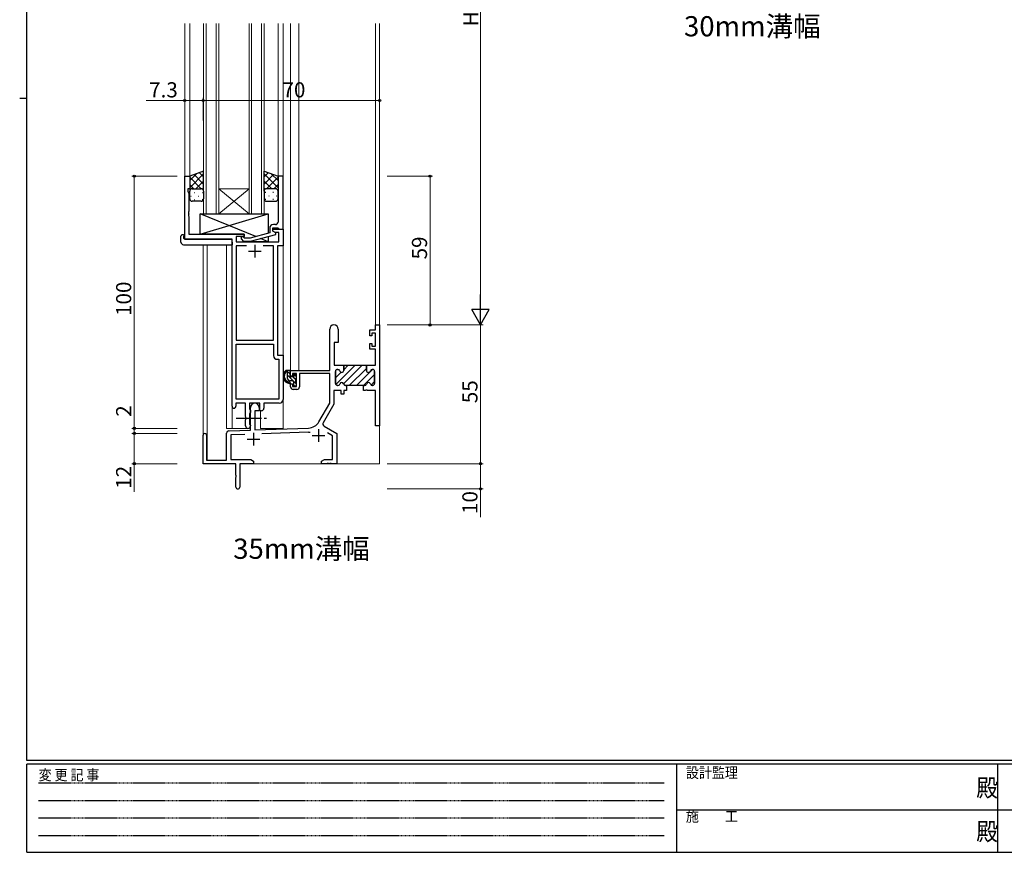
# Model space of a CAD drawing. Extents: x 0 to 793, y 0 to 564.
# Drawn here: x 0 to 390, y 0 to 330 of the extents above; entities that cross this region are included whole.
import ezdxf

# ---------------------------------------------------------------- set-up
doc = ezdxf.new("R2010")
doc.units = 0
doc.linetypes.add('HIDDEN', pattern=[0.375, 0.25, -0.125])
doc.linetypes.add('YCENTER_1', pattern=[13, 10, -1, 1, -1])
doc.layers.add('USER1', color=3, linetype='CONTINUOUS')
doc.layers.add('YKK_ZWAK', color=7, linetype='CONTINUOUS')
for name, color, linetype, lineweight in [('YKK_11', 7, 'CONTINUOUS', 30), ('YKK_12', 2, 'CONTINUOUS', 13), ('YKK_13', 4, 'CONTINUOUS', 30), ('YKK_D', 6, 'CONTINUOUS', 13)]:
    doc.layers.add(name, color=color, linetype=linetype, lineweight=lineweight)
doc.styles.get("Standard").update_dxf_attribs({"font": 'ROMANS.SHX', "bigfont": 'EXTFONT.SHX'})
doc.styles.add('YKK_OSSTYLE1', font='romans.shx', dxfattribs={"width": 0.9, "bigfont": 'EXTFONT.SHX'})

# ---------------------------------------------------------------- blocks, each defined once
blk = doc.blocks.new('A201')
at = {"layer": 'YKK_ZWAK', "color": 254, "linetype": 'Continuous'}
for p, q in [((21, 35), (21, 410)), ((19, 222.5), (21, 222.5)), ((571, 35), (21, 35)), ((544, 34), (21, 34)), ((21, 9), (21, 34)), ((205, 34), (205, 9)), ((296, 34), (296, 9)), ((21, 9), (544, 9))]:
    blk.add_line(p, q, dxfattribs=at)
at = {"layer": 'YKK_ZWAK', "color": 131, "linetype": 'HIDDEN'}
for p, q in [((24.28, 28.63), (201.57, 28.63)), ((24.28, 23.68), (201.57, 23.68)), ((24.28, 18.74), (201.57, 18.74)), ((24.28, 13.79), (201.57, 13.79))]:
    blk.add_line(p, q, dxfattribs=at)
at = {"layer": 'YKK_ZWAK', "color": 131, "linetype": 'Continuous'}
for p, q in [((205, 21), (297, 21)), ((297, 21), (389, 21))]:
    blk.add_line(p, q, dxfattribs=at)
at = {"layer": 'YKK_ZWAK', "color": 131, "linetype": 'Continuous', "style": 'YKK_OSSTYLE1', "width": 0.9}
for s, p in [('設計監理', (207.69, 30.05)), ('変 更 記 事', (24.37, 29.39)), ('施\u3000\u3000工', (207.69, 17.68))]:
    blk.add_text(s, height=3, dxfattribs=at).set_placement(p)
at = {"layer": 'YKK_ZWAK', "color": 254, "linetype": 'Continuous', "style": 'YKK_OSSTYLE1', "width": 0.9}
for p in [(289.94, 24.75), (289.94, 12.37)]:
    blk.add_text('殿', height=5, dxfattribs=at).set_placement(p)

msp = doc.modelspace()

# ---------------------------------------------------------------- linework, layer by layer
at = {"layer": 'YKK_11', "linetype": 'ByBlock', "lineweight": -2, "ltscale": 0.5}
for p, q in [((65.43, 243.05), (65.43, 268.05)), ((65.43, 268.05), (67.43, 268.05)), ((67.43, 268.05), (67.43, 263.05)), ((104.43, 268.05), (102.43, 268.05)), ((102.43, 268.05), (102.43, 254.01)), ((104.43, 247.05), (104.43, 268.05)), ((67.43, 263.05), (66.73, 263.05)), ((66.73, 263.05), (66.73, 262.05)), ((66.73, 262.05), (67.06, 261.14)), ((67.06, 261.14), (67.06, 254.01)), ((67.06, 254.01), (66.94, 253.83)), ((66.94, 253.83), (66.94, 253.28)), ((102.43, 254.01), (102.55, 253.83)), ((102.55, 253.83), (102.55, 253.28)), ((66.94, 253.28), (67.06, 253.09)), ((67.06, 253.01), (66.94, 252.83)), ((66.94, 252.83), (66.94, 252.28)), ((66.94, 252.28), (67.06, 252.09)), ((67.06, 253.09), (67.06, 253.01)), ((67.06, 252.09), (67.06, 245.05)), ((102.55, 253.28), (102.43, 253.09)), ((102.43, 253.09), (102.43, 253.01)), ((102.43, 253.01), (102.55, 252.83)), ((102.55, 252.28), (102.43, 252.09)), ((102.43, 252.09), (102.43, 249.85)), ((102.55, 252.83), (102.55, 252.28)), ((99.13, 247.35), (99.13, 245.53)), ((100.43, 246.25), (100.43, 247.55)), ((100.43, 247.55), (102.23, 247.55)), ((100.43, 246.25), (100.43, 247.05)), ((100.43, 247.05), (104.43, 247.05)), ((101.3, 245.75), (100.43, 246.25)), ((101.63, 245.56), (100.43, 246.25)), ((101.43, 248.85), (100.63, 248.85)), ((102.23, 247.55), (102.43, 247.35)), ((102.43, 247.35), (102.73, 247.05)), ((102.73, 247.05), (104.43, 247.05)), ((104.43, 247.05), (104.43, 240.42)), ((84.23, 243.05), (65.43, 243.05)), ((67.06, 245.05), (89.03, 245.05)), ((84.23, 176.8), (84.23, 243.05)), ((89.03, 244.05), (85.86, 244.05)), ((85.86, 244.05), (85.86, 242.05)), ((87.91, 243.03), (88.68, 242.25)), ((88.68, 242.25), (91.53, 242.25)), ((89.18, 243.45), (88.75, 243.88)), ((89.03, 245.05), (89.03, 244.05)), ((91.37, 243.45), (89.18, 243.45)), ((99.13, 245.53), (91.37, 243.45)), ((91.53, 242.25), (101.63, 244.96)), ((102.8, 245.75), (101.3, 245.75)), ((101.63, 244.96), (101.63, 245.56)), ((102.8, 242.05), (102.8, 245.75)), ((85.86, 242.05), (102.8, 242.05)), ((89.88, 240.42), (85.86, 240.42)), ((89.88, 240.42), (85.86, 240.42)), ((85.86, 240.42), (85.86, 203.05)), ((100.6, 240.42), (96.58, 240.42)), ((100.6, 203.05), (100.6, 240.42)), ((104.43, 240.42), (102.23, 240.42)), ((102.23, 240.42), (102.23, 197.05)), ((122.93, 191.05), (122.93, 207.35)), ((126.33, 207.35), (126.33, 202.05)), ((138.83, 204.75), (138.83, 207.05)), ((138.83, 207.05), (141.1, 207.05)), ((141.1, 207.05), (141.1, 209.05)), ((141.1, 209.05), (142.73, 209.05)), ((142.73, 209.05), (142.73, 169.05)), ((85.86, 203.05), (100.6, 203.05)), ((139.63, 204.75), (138.83, 204.75)), ((141.1, 205.85), (139.63, 205.85)), ((139.63, 205.85), (139.63, 204.75)), ((141.1, 200.65), (141.1, 205.85)), ((85.86, 179.68), (85.86, 201.42)), ((85.86, 179.68), (85.86, 201.42)), ((85.86, 201.42), (100.6, 201.42)), ((100.6, 201.42), (100.6, 196.92)), ((126.33, 202.05), (124.73, 202.05)), ((124.73, 202.05), (124.73, 193.05)), ((138.83, 199.45), (138.83, 201.75)), ((138.83, 201.75), (139.63, 201.75)), ((141.1, 199.45), (138.83, 199.45)), ((139.63, 201.75), (139.63, 200.65)), ((139.63, 200.65), (141.1, 200.65)), ((141.1, 193.05), (141.1, 199.45)), ((102.1, 195.42), (102.8, 195.42)), ((102.23, 197.05), (104.43, 197.05)), ((102.8, 195.42), (102.8, 179.68)), ((104.43, 197.05), (104.43, 179.55)), ((124.73, 193.05), (128.48, 193.05)), ((126.13, 191.45), (126.03, 191.45)), ((128.48, 193.05), (128.48, 191.05)), ((137.48, 191.05), (137.48, 193.05)), ((137.48, 193.05), (141.1, 193.05)), ((139.93, 191.45), (139.83, 191.45)), ((107.43, 188.75), (107.43, 191.05)), ((107.43, 191.05), (122.93, 191.05)), ((108.23, 188.75), (107.43, 188.75)), ((109.73, 189.85), (108.23, 189.85)), ((108.23, 189.85), (108.23, 188.75)), ((109.73, 184.65), (109.73, 189.85)), ((122.93, 189.85), (110.93, 189.85)), ((110.93, 189.85), (110.93, 184.45)), ((122.93, 178.05), (122.93, 189.85)), ((125.23, 190.65), (125.23, 185.85)), ((140.73, 185.85), (140.73, 190.65)), ((107.43, 184.45), (107.43, 185.75)), ((107.43, 185.75), (108.23, 185.75)), ((108.23, 185.75), (108.23, 184.65)), ((108.23, 184.65), (109.73, 184.65)), ((126.03, 185.05), (126.13, 185.05)), ((129.23, 185.05), (129.63, 185.05)), ((129.63, 185.05), (129.63, 183.05)), ((136.33, 183.05), (136.33, 185.05)), ((136.33, 185.05), (136.73, 185.05)), ((139.83, 185.05), (139.93, 185.05)), ((102.8, 179.68), (85.86, 179.68)), ((109.93, 183.45), (108.43, 183.45)), ((127.48, 183.05), (124.56, 183.05)), ((124.56, 183.05), (124.56, 177.61)), ((127.48, 181.55), (127.48, 183.05)), ((128.48, 181.55), (127.48, 181.55)), ((129.63, 183.05), (128.48, 183.05)), ((128.48, 183.05), (128.48, 181.55)), ((137.02, 183.05), (136.33, 183.05)), ((137.21, 183.17), (137.02, 183.05)), ((137.76, 183.17), (137.21, 183.17)), ((137.94, 183.05), (137.76, 183.17)), ((141.1, 183.05), (137.94, 183.05)), ((141.1, 169.05), (141.1, 183.05)), ((89.53, 178.05), (85.73, 178.05)), ((85.73, 178.05), (85.73, 176.8)), ((89.53, 172.72), (89.53, 178.05)), ((95.23, 178.05), (91.16, 178.05)), ((91.16, 178.05), (91.16, 175.73)), ((91.16, 175.73), (91.31, 175.54)), ((91.53, 167.38), (91.53, 176.35)), ((94.93, 176.35), (94.93, 175.05)), ((95.23, 175.05), (95.23, 178.05)), ((102.93, 178.05), (96.86, 178.05)), ((96.86, 178.05), (96.86, 176.05)), ((118.68, 170.68), (122.93, 178.05)), ((124.56, 177.61), (120.35, 170.31)), ((89.67, 172.53), (89.53, 172.72)), ((89.67, 171.57), (89.67, 172.53)), ((91.31, 174.06), (91.16, 173.87)), ((91.16, 173.87), (91.16, 169.73)), ((91.31, 175.54), (91.53, 175.25)), ((91.53, 174.35), (91.31, 174.06)), ((91.53, 175.25), (91.53, 174.35)), ((94.93, 175.05), (93.23, 175.05)), ((93.23, 175.05), (93.23, 167.44)), ((95.86, 175.05), (95.23, 175.05)), ((89.53, 171.38), (89.67, 171.57)), ((89.53, 169.05), (89.53, 171.38)), ((91.16, 169.73), (91.31, 169.54)), ((91.31, 169.54), (91.53, 169.25)), ((91.53, 169.25), (91.53, 169.05)), ((93.23, 167.44), (114.52, 168.19)), ((120.71, 168.95), (125.73, 166.05)), ((142.73, 169.05), (141.1, 169.05)), ((72.73, 154.05), (72.73, 165.35)), ((74.13, 165.35), (74.13, 155.45)), ((82.03, 155.45), (82.03, 166.09)), ((83, 167.08), (91.53, 167.38)), ((89.3, 165.67), (83.66, 165.48)), ((89.3, 165.67), (83.66, 165.48)), ((83.66, 165.48), (83.66, 155.68)), ((114.58, 166.56), (96.02, 165.91)), ((124.1, 165.11), (122.1, 166.27)), ((124.1, 155.68), (124.1, 165.11)), ((125.73, 166.05), (125.73, 154.05)), ((85.73, 154.05), (72.73, 154.05)), ((74.13, 155.45), (82.03, 155.45)), ((83.66, 155.68), (91.64, 155.68)), ((85.73, 149.51), (85.73, 154.05)), ((92.73, 154.05), (87.23, 154.05)), ((87.23, 154.05), (87.23, 144.8)), ((91.64, 155.68), (92.73, 155.05)), ((92.73, 155.05), (92.73, 154.05)), ((119.73, 155.05), (120.82, 155.68)), ((119.73, 154.05), (119.73, 155.05)), ((121.77, 154.05), (119.73, 154.05)), ((120.82, 155.68), (124.1, 155.68)), ((121.96, 154.17), (121.77, 154.05)), ((122.51, 154.17), (121.96, 154.17)), ((122.69, 154.05), (122.51, 154.17)), ((122.77, 154.05), (122.69, 154.05)), ((122.96, 154.17), (122.77, 154.05)), ((123.51, 154.17), (122.96, 154.17)), ((123.69, 154.05), (123.51, 154.17)), ((125.73, 154.05), (123.69, 154.05)), ((85.85, 149.33), (85.73, 149.51)), ((85.73, 148.59), (85.85, 148.78)), ((85.73, 144.8), (85.73, 148.59)), ((85.85, 148.78), (85.85, 149.33))]:
    msp.add_line(p, q, dxfattribs=at)
at = {"layer": 'YKK_11', "ltscale": 0.5}
for p, q in [((90.73, 238.35), (95.73, 238.35)), ((93.23, 240.85), (93.23, 235.85)), ((92.73, 166.25), (92.73, 161.25)), ((116.03, 165.25), (121.03, 165.25)), ((118.53, 167.75), (118.53, 162.75)), ((90.23, 163.75), (95.23, 163.75))]:
    msp.add_line(p, q, dxfattribs=at)
at = {"layer": 'YKK_11', "linetype": 'Continuous', "lineweight": 13}
for p, q in [((125.29, 190.95), (125.73, 191.39)), ((125.38, 185.39), (133.04, 193.05)), ((128.46, 185.64), (135.87, 193.05)), ((128.48, 191.32), (130.22, 193.05)), ((130.7, 185.05), (137.48, 191.83)), ((133.53, 185.05), (139.93, 191.45)), ((125.23, 188.07), (127.45, 190.28)), ((136.36, 185.05), (140.73, 189.42)), ((139.35, 185.21), (140.73, 186.59))]:
    msp.add_line(p, q, dxfattribs=at)
at = {"layer": 'YKK_11', "linetype": 'ByBlock', "lineweight": 30, "ltscale": 0.5}
for p, q in [((126.03, 191.45), (126.13, 191.45)), ((128.18, 193.05), (137.48, 193.05)), ((128.18, 193.05), (137.48, 193.05)), ((128.48, 191.05), (128.48, 192.75)), ((137.48, 193.05), (137.48, 191.05)), ((139.83, 191.45), (139.93, 191.45)), ((125.23, 185.85), (125.23, 190.65)), ((140.73, 190.65), (140.73, 185.85)), ((126.13, 185.05), (126.03, 185.05)), ((129.63, 185.05), (129.23, 185.05)), ((136.33, 185.05), (129.63, 185.05)), ((136.73, 185.05), (136.33, 185.05)), ((139.93, 185.05), (139.83, 185.05))]:
    msp.add_line(p, q, dxfattribs=at)
at = {"layer": 'YKK_11', "linetype": 'ByBlock', "lineweight": -2, "ltscale": 0.5}
for centre, radius, start, end in [((100.63, 247.35), 1.5, 90, 180), ((101.43, 249.85), 1, 270, 360), ((88.33, 243.45), 0.6, 45, 225), ((124.63, 207.35), 1.7, 360, 180), ((102.1, 196.92), 1.5, 180, 270), ((126.03, 190.65), 0.8, 90, 180), ((126.13, 190.65), 0.8, 14.4775, 90), ((139.83, 190.65), 0.8, 90, 165.5225), ((139.93, 190.65), 0.8, 0, 90), ((127.68, 191.05), 0.8, 194.4775, 360), ((138.28, 191.05), 0.8, 180, 345.5225), ((108.43, 184.45), 1, 180, 270), ((109.93, 184.45), 1, 270, 360), ((126.03, 185.85), 0.8, 180, 270), ((126.13, 185.85), 0.8, 270, 345.5225), ((127.68, 185.45), 0.8, 14.4775, 165.5225), ((129.23, 185.85), 0.8, 194.4775, 270), ((136.73, 185.85), 0.8, 270, 345.5225), ((138.28, 185.45), 0.8, 14.4775, 165.5225), ((139.83, 185.85), 0.8, 194.4775, 270), ((139.93, 185.85), 0.8, 270, 360), ((84.98, 176.8), 0.75, 180, 0), ((93.23, 176.35), 1.7, 360, 180), ((95.86, 176.05), 1, 270, 360), ((102.93, 179.55), 1.5, 270, 360), ((90.53, 169.05), 1, 180, 270), ((90.53, 169.05), 1, 270, 360), ((114.35, 173.18), 5, 272, 330), ((121.21, 169.81), 1, 150, 240), ((73.43, 165.35), 0.7, 360, 180), ((83.03, 166.09), 1, 92, 180), ((114.35, 173.18), 6.63, 272, 277.0171), ((86.48, 144.8), 0.75, 180, 0)]:
    msp.add_arc(centre, radius, start, end, dxfattribs=at)
at = {"layer": 'YKK_11', "linetype": 'ByBlock', "lineweight": 30, "ltscale": 0.5}
for centre, start, end in [((126.03, 190.65), 90, 180), ((126.13, 190.65), 14.4775, 90), ((139.83, 190.65), 90, 165.5225), ((139.93, 190.65), 0, 90), ((127.68, 191.05), 194.4775, 360), ((138.28, 191.05), 180, 345.5225), ((126.03, 185.85), 180, 270), ((126.13, 185.85), 270, 345.5225), ((127.68, 185.45), 14.4775, 165.5225), ((129.23, 185.85), 194.4775, 270), ((136.73, 185.85), 270, 345.5225), ((138.28, 185.45), 14.4775, 165.5225), ((139.83, 185.85), 194.4775, 270), ((139.93, 185.85), 270, 360)]:
    msp.add_arc(centre, 0.8, start, end, dxfattribs=at)
at = {"layer": 'YKK_12'}
for p, q in [((65.43, 328.55), (65.43, 243.05)), ((67.43, 328.55), (67.43, 267.55)), ((72.93, 253.05), (72.93, 328.55)), ((73.93, 328.55), (73.93, 253.05)), ((77.93, 253.05), (77.93, 328.55)), ((78.93, 328.55), (78.93, 253.05)), ((90.93, 253.05), (90.93, 328.55)), ((91.93, 328.55), (91.93, 253.05)), ((95.93, 253.05), (95.93, 328.55)), ((96.93, 328.55), (96.93, 253.05)), ((102.43, 328.55), (102.43, 267.55)), ((104.43, 328.55), (104.43, 168.05)), ((107.43, 191.05), (107.43, 328.55)), ((110.73, 191.05), (110.73, 328.55)), ((141.1, 328.55), (141.1, 209.05)), ((142.73, 328.55), (142.73, 209.05)), ((78.93, 263.05), (90.93, 263.05)), ((78.93, 253.05), (90.93, 263.05)), ((90.93, 253.05), (78.93, 263.05)), ((78.93, 253.05), (72.93, 253.05)), ((78.93, 253.05), (90.93, 253.05)), ((96.93, 253.05), (90.93, 253.05)), ((72.73, 240.86), (72.73, 165.35)), ((74.36, 240.86), (74.36, 155.45)), ((82.03, 168.05), (82.03, 240.86)), ((141.1, 209.05), (142.73, 209.05)), ((107.43, 191.05), (110.73, 191.05)), ((84.23, 176.8), (84.23, 168.05)), ((95.43, 168.05), (95.43, 175.07)), ((82.03, 168.05), (91.03, 168.05)), ((91.03, 168.05), (91.03, 168.19)), ((95.43, 168.05), (104.43, 168.05)), ((142.73, 169.55), (142.73, 154.05)), ((87.23, 154.05), (142.73, 154.05))]:
    msp.add_line(p, q, dxfattribs=at)
at = {"layer": 'YKK_13'}
for p, q in [((72.93, 270.05), (67.43, 268.05)), ((72.93, 262.05), (72.93, 270.05)), ((96.93, 262.05), (96.93, 270.05)), ((96.93, 270.05), (102.43, 268.05)), ((67.43, 268.05), (67.43, 262.05)), ((102.43, 268.05), (102.43, 262.05)), ((67.43, 259.05), (67.43, 262.05)), ((68.43, 263.05), (71.93, 263.05)), ((68.43, 263.05), (71.93, 263.05)), ((72.93, 262.05), (72.93, 259.05)), ((96.93, 262.05), (96.93, 259.05)), ((101.43, 263.05), (97.93, 263.05)), ((101.43, 263.05), (97.93, 263.05)), ((102.43, 259.05), (102.43, 262.05)), ((71.93, 258.05), (68.43, 258.05)), ((97.93, 258.05), (101.43, 258.05)), ((93.62, 244.05), (71.53, 253.05)), ((71.53, 245.05), (98.53, 253.05)), ((71.53, 245.05), (71.53, 253.05)), ((71.53, 253.05), (98.53, 253.05)), ((98.53, 253.05), (98.53, 245.37)), ((63.94, 241.86), (63.94, 244.24)), ((64.94, 244.74), (65.13, 244.74)), ((65.13, 244.74), (65.13, 244.24)), ((65.13, 243.35), (65.13, 244.24)), ((65.43, 243.05), (83.73, 243.05)), ((89.03, 245.05), (71.53, 245.05)), ((84.23, 241.86), (84.23, 242.55)), ((89.03, 243.6), (89.03, 245.05)), ((89.03, 242.05), (89.03, 242.25)), ((98.53, 242.05), (95.46, 243.3)), ((98.53, 244.13), (98.53, 242.05)), ((64.94, 240.86), (84.23, 240.86)), ((84.23, 241.86), (84.23, 240.86)), ((98.53, 242.05), (89.03, 242.05)), ((106.9, 191.05), (105.6, 191.05)), ((106.2, 187.85), (106.2, 191.05)), ((107.2, 188.75), (107.2, 190.75)), ((108.14, 188.45), (107.5, 188.45)), ((108.6, 189.25), (108.6, 188.91)), ((109.61, 188.96), (109.11, 189.46)), ((109.5, 185.95), (109.5, 187.95)), ((109.7, 188.15), (109.7, 188.75)), ((108.3, 186.85), (107.2, 186.85)), ((108.6, 186.55), (108.6, 185.25)), ((108.9, 184.95), (109.4, 184.95)), ((109.7, 185.25), (109.7, 185.75))]:
    msp.add_line(p, q, dxfattribs=at)
at = {"layer": 'YKK_13', "linetype": 'Continuous'}
for p, q in [((72.93, 267.73), (71.23, 269.43)), ((96.93, 267.73), (98.63, 269.43)), ((67.43, 266.25), (70.26, 269.08)), ((67.43, 263.42), (72.93, 268.92)), ((71.95, 263.05), (67.43, 267.57)), ((72.93, 264.9), (69.15, 268.68)), ((69.89, 263.05), (72.93, 266.09)), ((102.43, 263.42), (96.93, 268.92)), ((96.93, 264.9), (100.71, 268.68)), ((99.97, 263.05), (96.93, 266.09)), ((97.91, 263.05), (102.43, 267.57)), ((102.43, 266.25), (99.6, 269.08)), ((69.12, 263.05), (67.43, 264.74)), ((68.02, 262.96), (68.05, 262.96)), ((70.88, 262.96), (71.08, 262.96)), ((72.52, 262.86), (72.93, 263.26)), ((72.93, 262.07), (72.93, 262.07)), ((97.34, 262.86), (96.93, 263.26)), ((96.93, 262.07), (96.93, 262.07)), ((98.98, 262.96), (98.78, 262.96)), ((100.74, 263.05), (102.43, 264.74)), ((101.85, 262.96), (101.81, 262.96)), ((67.85, 260.13), (68.05, 260.13)), ((69.27, 261.55), (69.47, 261.55)), ((69.27, 258.72), (69.47, 258.72)), ((70.88, 260.13), (71.08, 260.13)), ((72.3, 261.55), (72.5, 261.55)), ((72.3, 258.72), (72.5, 258.72)), ((97.57, 261.55), (97.37, 261.55)), ((97.57, 258.72), (97.37, 258.72)), ((98.98, 260.13), (98.78, 260.13)), ((100.6, 261.55), (100.4, 261.55)), ((100.6, 258.72), (100.4, 258.72)), ((102.01, 260.13), (101.81, 260.13)), ((107.2, 189.53), (106.2, 190.53)), ((109.7, 185.61), (106.2, 189.11)), ((107.03, 186.87), (106.21, 187.68)), ((109.5, 187.23), (108.51, 188.22)), ((109.7, 188.44), (108.68, 189.46)), ((108.95, 184.95), (108.6, 185.3))]:
    msp.add_line(p, q, dxfattribs=at)
at = {"layer": 'YKK_13', "linetype": 'YCENTER_1'}
msp.add_line((85.88, 172.06), (97.87, 172.06), dxfattribs=at)
at = {"layer": 'YKK_13'}
for centre, radius, start, end in [((68.43, 262.05), 1, 89.9999, 179.9999), ((68.43, 262.05), 1, 89.9999, 179.9999), ((71.93, 262.05), 1, 359.9999, 89.9999), ((71.93, 262.05), 1, 359.9999, 89.9999), ((97.93, 262.05), 1, 90.0001, 180.0001), ((97.93, 262.05), 1, 90.0001, 180.0001), ((101.43, 262.05), 1, 0.0001, 90.0001), ((101.43, 262.05), 1, 0.0001, 90.0001), ((68.43, 259.05), 1, 179.9999, 269.9999), ((71.93, 259.05), 1, 269.9999, 359.9999), ((97.93, 259.05), 1, 180.0001, 270.0001), ((101.43, 259.05), 1, 270.0001, 0.0001), ((64.37, 244.27), 0.427, 134.083, 183.7494), ((64.71, 243.6), 1.17, 78.7837, 123.3409), ((65.43, 243.35), 0.3, 180, 270), ((83.73, 242.55), 0.5, 0, 90), ((64.94, 241.86), 1, 180, 269.9949), ((107.31, 188.73), 2.89, 126.4519, 263.9039), ((107.4, 188.76), 2.5, 139.4581, 259.2522), ((105.34, 190.65), 0.3, 301.6219, 336.9504), ((105.8, 190.45), 0.2, 36.8699, 156.9504), ((106.2, 190.75), 0.3, 216.8699, 270), ((107.2, 187.85), 1, 180, 270), ((106.9, 190.75), 0.3, 0, 90), ((107.5, 188.75), 0.3, 180, 270), ((108.14, 188.15), 0.3, 33.0557, 90), ((108.6, 188.45), 0.25, 213.0557, 56.9443), ((108.9, 189.25), 0.3, 45, 180), ((108.9, 188.91), 0.3, 180, 236.9443), ((109.5, 188.15), 0.2, 270, 0), ((109.4, 188.75), 0.3, 0, 45), ((107.08, 186.1), 0.25, 253.6388, 125.5816), ((108.3, 186.55), 0.3, 0, 90), ((108.9, 185.25), 0.3, 180, 270), ((109.4, 185.25), 0.3, 270, 0), ((109.5, 185.75), 0.2, 0, 90)]:
    msp.add_arc(centre, radius, start, end, dxfattribs=at)
at = {"layer": 'YKK_D'}
for p, q in [((182.73, 442.05), (182.73, 216.05)), ((65.43, 298.05), (50.13, 298.05)), ((65.43, 270.05), (65.43, 299.05)), ((72.73, 298.05), (65.43, 298.05)), ((72.73, 290.05), (72.73, 299.05)), ((72.73, 290.05), (72.73, 299.05)), ((72.73, 298.05), (142.73, 298.05)), ((142.73, 290.05), (142.73, 299.05)), ((62.43, 268.05), (44.43, 268.05)), ((45.43, 168.05), (45.43, 268.05)), ((145.73, 268.05), (163.73, 268.05)), ((162.73, 209.05), (162.73, 268.05)), ((145.73, 209.05), (183.73, 209.05)), ((145.73, 209.05), (163.73, 209.05)), ((145.73, 209.05), (183.73, 209.05)), ((182.73, 209.05), (182.73, 154.05)), ((45.43, 168.05), (45.43, 177.05)), ((62.43, 168.05), (44.43, 168.05)), ((62.43, 168.05), (44.43, 168.05)), ((45.43, 166.05), (45.43, 168.05)), ((62.43, 166.05), (44.43, 166.05)), ((62.43, 166.05), (44.43, 166.05)), ((45.43, 166.05), (45.43, 164.35)), ((45.43, 166.05), (45.43, 154.05)), ((62.43, 154.05), (44.43, 154.05)), ((45.43, 154.05), (45.43, 142.91)), ((145.73, 154.05), (183.73, 154.05)), ((145.73, 154.05), (183.73, 154.05)), ((182.73, 154.05), (182.73, 144.05)), ((145.73, 144.05), (183.73, 144.05)), ((182.73, 144.05), (182.73, 132.91))]:
    msp.add_line(p, q, dxfattribs=at)
at = {"layer": 'YKK_D', "lineweight": -2}
for p, q in [((182.73, 209.05), (182.73, 221.18)), ((182.73, 209.05), (179.23, 215.11)), ((186.23, 215.11), (179.23, 215.11)), ((182.73, 209.05), (186.23, 215.11))]:
    msp.add_line(p, q, dxfattribs=at)
at = {"layer": 'YKK_D', "linetype": 'ByBlock', "lineweight": -2}
for centre in [(65.43, 298.05), (72.73, 298.05), (72.73, 298.05), (142.73, 298.05), (45.43, 268.05), (162.73, 268.05), (162.73, 209.05), (45.43, 168.05), (45.43, 168.05), (45.43, 166.05), (45.43, 166.05), (45.43, 154.05), (182.73, 154.05), (182.73, 154.05), (182.73, 144.05)]:
    msp.add_circle(centre, 0.425, dxfattribs=at)

# ---------------------------------------------------------------- block references
at = {"layer": 'YKK_ZWAK', "xscale": 1.4, "yscale": 1.4, "zscale": 1.4}
msp.add_blockref('A201', (-26.6, -12.6), dxfattribs=at)

# ---------------------------------------------------------------- texts
at = {"layer": 'USER1'}
for s, p in [('30mm溝幅', (263.44, 323.45)), ('35mm溝幅', (84.68, 116.34))]:
    msp.add_text(s, height=8, dxfattribs=at).set_placement(p)
at = {"layer": 'YKK_D'}
for s, p in [('H', (181.93, 327.45)), ('59', (161.53, 235.03)), ('100', (44.23, 212.61)), ('55', (181.53, 178.03)), ('2', (44.23, 172.65)), ('12', (44.23, 144.11)), ('10', (181.53, 134.11))]:
    msp.add_text(s, height=6, rotation=90, dxfattribs=at).set_placement(p)
for s, p in [('7.3', (51.33, 299.25)), ('70', (104.21, 299.25))]:
    msp.add_text(s, height=6, dxfattribs=at).set_placement(p)

doc.saveas('drawing.dxf')
